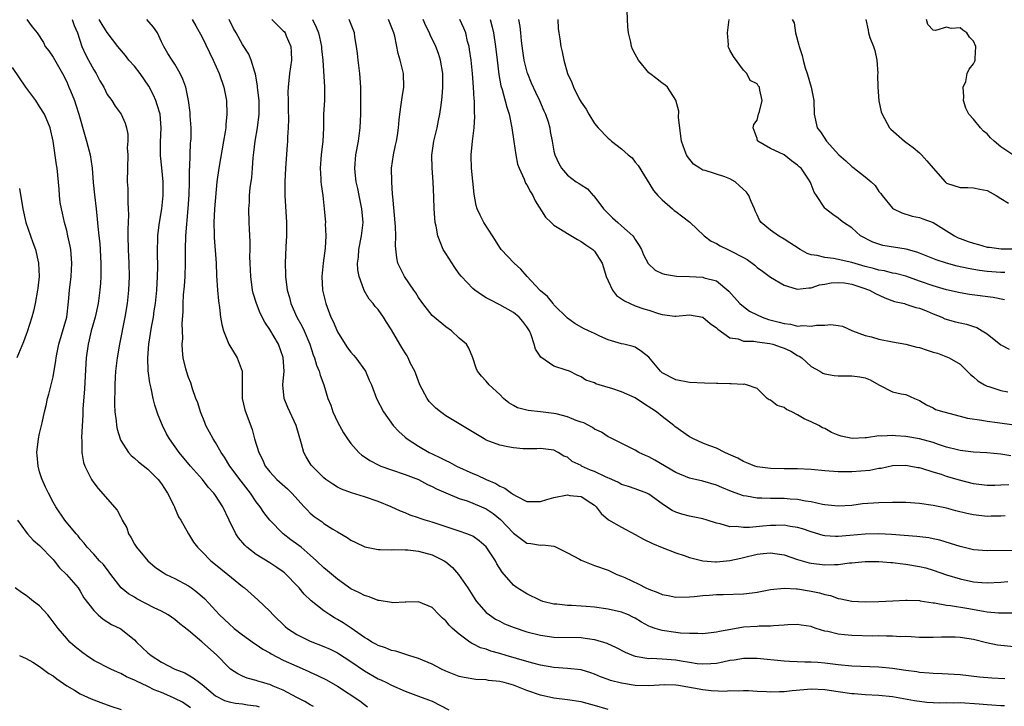
# Model space of a CAD drawing. Units: inches. Extents: x 2580000 to 2583000, y 1524000 to 1527000.
# Drawn here: x 2580514 to 2580660, y 1526243 to 1526345 of the extents above; entities that cross this region are included whole.
import ezdxf

# ---------------------------------------------------------------- set-up
doc = ezdxf.new("R2010")
doc.units = ezdxf.units.IN
doc.header["$MEASUREMENT"] = 0
doc.layers.add('LD25801524_2ft', color=31, linetype='Continuous')

msp = doc.modelspace()

# ---------------------------------------------------------------- linework, layer by layer
at = {"layer": 'LD25801524_2ft'}
for points, elevation in [([(2580659.57, 1526303.57), (2580657.91, 1526303.91), (2580654.37, 1526304.37), (2580653, 1526304.6), (2580651, 1526305.02), (2580649, 1526305.61), (2580647, 1526306.34), (2580645, 1526307.04), (2580643.45, 1526307.45), (2580643, 1526307.53), (2580641.83, 1526307.83), (2580641, 1526307.94), (2580640.2, 1526308.2), (2580639, 1526308.49), (2580637, 1526309.08), (2580635, 1526309.55), (2580634.32, 1526309.68), (2580633, 1526309.8), (2580631.89, 1526310.11), (2580631, 1526310.22), (2580630.41, 1526310.41), (2580629.38, 1526311), (2580627, 1526312.54), (2580626.17, 1526313), (2580625, 1526313.85), (2580623.61, 1526315), (2580623.35, 1526315.35), (2580623, 1526316.15), (2580622.71, 1526316.71), (2580622.65, 1526317), (2580622.12, 1526318.12), (2580621.79, 1526319), (2580621.46, 1526319.46), (2580620.42, 1526320.42), (2580619.77, 1526321), (2580619, 1526321.47), (2580618.26, 1526321.74), (2580615.34, 1526322.66), (2580615, 1526322.71), (2580614.53, 1526323), (2580613.63, 1526323.63), (2580612.74, 1526324.74), (2580612.58, 1526325), (2580612.35, 1526325.65), (2580611.82, 1526327), (2580611.75, 1526327.75), (2580611.42, 1526330.58), (2580611.43, 1526331.43), (2580611, 1526333.06), (2580609.76, 1526335), (2580609.36, 1526335.36), (2580609, 1526335.58), (2580608.22, 1526336.22), (2580607.15, 1526337), (2580607, 1526337.12), (2580605.49, 1526339), (2580605, 1526339.86), (2580604.62, 1526340.62), (2580604.46, 1526341), (2580604.35, 1526341.65), (2580604.02, 1526343), (2580603.9, 1526343.9), (2580603.8, 1526346.2)], 8204), ([(2580515.12, 1526345), (2580515.92, 1526343.92), (2580516.63, 1526343), (2580517.57, 1526341.57), (2580517.82, 1526341), (2580518.35, 1526340.35), (2580519, 1526339.42), (2580520.37, 1526337), (2580521, 1526335.77), (2580521.34, 1526335), (2580521.55, 1526334.45), (2580522.14, 1526333), (2580522.37, 1526332.37), (2580522.78, 1526331), (2580523.71, 1526327.71), (2580523.94, 1526327), (2580524.46, 1526325), (2580524.76, 1526323), (2580524.92, 1526320.92), (2580525.09, 1526319.09), (2580525.34, 1526317), (2580525.5, 1526315.5), (2580525.58, 1526314.42), (2580525.73, 1526313), (2580525.88, 1526311.88), (2580526.07, 1526309), (2580526.05, 1526308.04), (2580526.04, 1526307), (2580525.98, 1526306.02), (2580525.9, 1526305), (2580525.63, 1526303), (2580525.19, 1526301), (2580524.64, 1526299), (2580524.34, 1526297.66), (2580524.16, 1526297), (2580523.9, 1526295), (2580523.83, 1526294.17), (2580523.61, 1526290.39), (2580523.41, 1526287.41), (2580523.41, 1526286.59), (2580523.2, 1526283.2), (2580523.26, 1526282.74), (2580523.26, 1526281), (2580523.51, 1526279.51), (2580523.7, 1526279), (2580524.39, 1526277.61), (2580524.67, 1526277), (2580525, 1526276.51), (2580525.67, 1526275.67), (2580528.48, 1526272.48), (2580529, 1526271.43), (2580529.17, 1526271.17), (2580529.22, 1526271), (2580529.87, 1526269.87), (2580530.14, 1526269), (2580530.48, 1526268.48), (2580531, 1526267.48), (2580531.3, 1526267), (2580532.99, 1526264.99), (2580534.07, 1526264.07), (2580535, 1526263.44), (2580535.25, 1526263.25), (2580535.69, 1526263), (2580537, 1526262.38), (2580539, 1526261.31), (2580539.45, 1526261), (2580540.34, 1526260.34), (2580541.39, 1526259.39), (2580543.6, 1526257), (2580545, 1526255.67), (2580545.77, 1526255), (2580547, 1526254.05), (2580548.76, 1526252.76), (2580549, 1526252.62), (2580549.96, 1526251.96), (2580551, 1526251.38), (2580551.23, 1526251.23), (2580553, 1526250.33), (2580555, 1526249.41), (2580556.69, 1526248.69), (2580557, 1526248.54), (2580558.07, 1526248.07), (2580559.4, 1526247.4), (2580561, 1526246.48), (2580564.29, 1526244.29), (2580565, 1526243.74), (2580565.44, 1526243.44)], 8234), ([(2580521.81, 1526345), (2580522.12, 1526344.12), (2580522.62, 1526343), (2580523.26, 1526341), (2580523.8, 1526339.8), (2580524.24, 1526339), (2580525, 1526337.53), (2580525.34, 1526337), (2580525.92, 1526335.92), (2580526.47, 1526335), (2580527, 1526333.89), (2580527.66, 1526333), (2580528.18, 1526332.18), (2580529.07, 1526331), (2580529.66, 1526329.66), (2580529.84, 1526329), (2580530.05, 1526328.05), (2580530.02, 1526327), (2580529.95, 1526326.05), (2580530.02, 1526325), (2580529.97, 1526323), (2580529.96, 1526321), (2580530.03, 1526320.03), (2580530.04, 1526319), (2580530.03, 1526317.97), (2580530.1, 1526317), (2580530.13, 1526316.13), (2580530.03, 1526313.97), (2580530.04, 1526313), (2580530.11, 1526311), (2580530.2, 1526309), (2580530.22, 1526307), (2580530.13, 1526305), (2580529.92, 1526303), (2580529.58, 1526301), (2580528.81, 1526297), (2580528.46, 1526295), (2580528.23, 1526293), (2580528.16, 1526292.16), (2580528.11, 1526291), (2580528.11, 1526289.89), (2580528.08, 1526289), (2580528.08, 1526288.08), (2580528.14, 1526287), (2580528.31, 1526285.69), (2580528.36, 1526285), (2580528.47, 1526284.47), (2580528.89, 1526283), (2580529, 1526282.77), (2580530.15, 1526281), (2580530.55, 1526280.55), (2580531, 1526280.19), (2580531.62, 1526279.62), (2580533, 1526278.52), (2580533.77, 1526277.77), (2580534.53, 1526277), (2580535, 1526276.39), (2580535.92, 1526275), (2580536.85, 1526273.15), (2580536.91, 1526273), (2580536.93, 1526272.93), (2580537.52, 1526271.52), (2580537.88, 1526271), (2580539, 1526269), (2580539.76, 1526267.76), (2580540.31, 1526267), (2580541, 1526266.34), (2580542.31, 1526265), (2580543, 1526264.47), (2580543.8, 1526263.8), (2580544.81, 1526263), (2580547, 1526261.21), (2580547.28, 1526261), (2580549.25, 1526259.25), (2580551, 1526257.56), (2580551.51, 1526257), (2580553.29, 1526255.29), (2580553.63, 1526255), (2580555, 1526254.1), (2580557, 1526253.11), (2580559, 1526252.34), (2580559.93, 1526251.93), (2580561, 1526251.42), (2580563, 1526250.13), (2580565, 1526248.74), (2580567, 1526247.58), (2580567.41, 1526247.41), (2580568.24, 1526247), (2580569, 1526246.6), (2580571, 1526245.72), (2580573, 1526245.02), (2580574.44, 1526244.44), (2580575, 1526244.24), (2580577.46, 1526243)], 8232), ([(2580601, 1526243.05), (2580599, 1526243.62), (2580597.9, 1526243.9), (2580597, 1526244.15), (2580595, 1526244.46), (2580593, 1526244.69), (2580591, 1526245.13), (2580589, 1526245.84), (2580587, 1526246.6), (2580585.62, 1526247), (2580585, 1526247.16), (2580583.32, 1526247.32), (2580583, 1526247.4), (2580581.45, 1526247.45), (2580579.75, 1526247.75), (2580579, 1526247.92), (2580577, 1526248.71), (2580576.36, 1526249), (2580575, 1526249.71), (2580573, 1526250.56), (2580571.57, 1526251), (2580569.63, 1526251.63), (2580569, 1526251.74), (2580568.12, 1526252.12), (2580567, 1526252.48), (2580566.68, 1526252.68), (2580566.1, 1526253), (2580565.44, 1526253.44), (2580565, 1526253.67), (2580563.04, 1526255.04), (2580561.83, 1526255.83), (2580561, 1526256.34), (2580560.56, 1526256.56), (2580559.86, 1526257), (2580559, 1526257.6), (2580557.1, 1526259.1), (2580556.08, 1526260.08), (2580555.33, 1526261), (2580555, 1526261.36), (2580553.42, 1526263), (2580553.2, 1526263.2), (2580553, 1526263.36), (2580552.03, 1526264.03), (2580551, 1526264.69), (2580549, 1526265.91), (2580547.62, 1526267), (2580547.3, 1526267.3), (2580546.41, 1526268.41), (2580546, 1526269), (2580545.01, 1526271.01), (2580544.06, 1526273), (2580543, 1526274.67), (2580542.76, 1526275), (2580541.9, 1526275.9), (2580541.05, 1526277), (2580539.29, 1526279), (2580537.6, 1526281), (2580536.21, 1526283), (2580535.77, 1526283.77), (2580535.16, 1526285), (2580534.51, 1526286.51), (2580534.02, 1526288.02), (2580533.77, 1526289), (2580533.47, 1526290.53), (2580533.28, 1526291.28), (2580533.05, 1526293.05), (2580532.99, 1526295), (2580533.15, 1526297), (2580533.54, 1526299.54), (2580533.81, 1526301), (2580533.93, 1526301.93), (2580534.1, 1526303), (2580534.32, 1526305), (2580534.43, 1526307), (2580534.45, 1526308.45), (2580534.44, 1526310.44), (2580534.42, 1526311), (2580534.48, 1526312.48), (2580534.49, 1526313), (2580534.53, 1526313.47), (2580534.73, 1526315), (2580535.05, 1526317), (2580535.24, 1526319), (2580535.26, 1526321), (2580535.08, 1526323.08), (2580534.88, 1526324.88), (2580534.88, 1526326.88), (2580534.98, 1526329), (2580534.8, 1526331), (2580534.39, 1526332.39), (2580534.17, 1526333), (2580533.82, 1526333.82), (2580533.13, 1526335.13), (2580531.84, 1526337), (2580531, 1526338.1), (2580530.18, 1526339), (2580529.69, 1526339.69), (2580528.58, 1526341), (2580527, 1526343.05), (2580526.24, 1526344.24), (2580525.78, 1526345)], 8230), ([(2580659.56, 1526243.56), (2580659, 1526243.57), (2580657.67, 1526243.67), (2580657, 1526243.71), (2580655.81, 1526243.82), (2580653, 1526243.99), (2580651.98, 1526243.98), (2580651, 1526244.01), (2580649.98, 1526243.98), (2580648.08, 1526244.08), (2580646.29, 1526244.3), (2580643, 1526244.88), (2580641, 1526245.1), (2580639, 1526245.2), (2580637.33, 1526245.33), (2580637, 1526245.34), (2580635, 1526245.62), (2580633, 1526245.93), (2580631, 1526246.01), (2580629.91, 1526245.91), (2580628.2, 1526245.8), (2580627, 1526245.64), (2580626.34, 1526245.66), (2580625, 1526245.57), (2580624.38, 1526245.62), (2580623, 1526245.68), (2580621.76, 1526245.76), (2580621, 1526245.79), (2580620.27, 1526245.73), (2580619, 1526245.78), (2580618.29, 1526245.71), (2580616.21, 1526245.79), (2580615, 1526245.95), (2580611.42, 1526246.58), (2580611, 1526246.62), (2580609.33, 1526246.67), (2580607, 1526246.51), (2580605, 1526246.57), (2580603, 1526246.9), (2580601.33, 1526247.33), (2580601, 1526247.46), (2580599.87, 1526247.87), (2580599, 1526248.24), (2580598.43, 1526248.43), (2580597, 1526248.87), (2580595, 1526249.09), (2580593, 1526249.22), (2580591, 1526249.56), (2580589.89, 1526249.89), (2580589, 1526250.11), (2580585.94, 1526251), (2580585, 1526251.29), (2580583.67, 1526251.67), (2580583, 1526251.92), (2580582.16, 1526252.16), (2580581, 1526252.75), (2580580.82, 1526252.82), (2580580.56, 1526253), (2580579, 1526254.14), (2580578.02, 1526255), (2580577.49, 1526255.49), (2580577, 1526256.15), (2580576.53, 1526256.53), (2580576.03, 1526257), (2580575, 1526258.1), (2580573, 1526258.94), (2580571.13, 1526258.87), (2580571, 1526258.88), (2580569.2, 1526258.8), (2580569, 1526258.82), (2580567.15, 1526259.15), (2580567, 1526259.15), (2580565.69, 1526259.69), (2580565, 1526259.85), (2580564.28, 1526260.28), (2580563, 1526260.87), (2580561, 1526262.27), (2580559.53, 1526263.53), (2580559, 1526263.95), (2580557.93, 1526265), (2580557, 1526265.83), (2580555.63, 1526267), (2580555.28, 1526267.28), (2580554.12, 1526268.12), (2580552.97, 1526269), (2580551.02, 1526271), (2580550.15, 1526272.15), (2580549.58, 1526273), (2580549, 1526273.71), (2580548.15, 1526275), (2580546.77, 1526276.77), (2580545.13, 1526279), (2580544.31, 1526280.31), (2580543.84, 1526281), (2580543, 1526282.47), (2580542.66, 1526283), (2580541.58, 1526285), (2580541.43, 1526285.43), (2580540.77, 1526287), (2580540.36, 1526288.36), (2580540.1, 1526289), (2580539.58, 1526290.42), (2580539.32, 1526291.32), (2580539, 1526292.09), (2580538.7, 1526293), (2580538.63, 1526293.37), (2580538.22, 1526295), (2580538.09, 1526296.09), (2580538.08, 1526297), (2580538.15, 1526297.85), (2580538.07, 1526300.07), (2580538.19, 1526301.81), (2580538.2, 1526303), (2580538.28, 1526304.28), (2580538.4, 1526305.6), (2580538.5, 1526307), (2580538.55, 1526309), (2580538.54, 1526311), (2580538.6, 1526313), (2580538.96, 1526317.04), (2580539.08, 1526319.08), (2580539.14, 1526321), (2580539.16, 1526322.84), (2580539.19, 1526323.19), (2580539.23, 1526325), (2580539.3, 1526326.7), (2580539.34, 1526327), (2580539.37, 1526327.37), (2580539.37, 1526329), (2580539.25, 1526330.75), (2580539.23, 1526331.23), (2580539, 1526333), (2580538.59, 1526335), (2580538.18, 1526336.18), (2580537.78, 1526337), (2580537, 1526338.37), (2580536.61, 1526339), (2580535.97, 1526339.97), (2580535.35, 1526341), (2580535, 1526341.71), (2580534.41, 1526343), (2580533.84, 1526343.84), (2580532.85, 1526345)], 8228), ([(2580539.56, 1526345), (2580540.08, 1526344.08), (2580541, 1526342.38), (2580542.12, 1526340.12), (2580542.66, 1526339), (2580543.54, 1526337), (2580544.21, 1526335), (2580544.6, 1526333), (2580544.68, 1526331), (2580544.52, 1526329.48), (2580544.5, 1526329), (2580544.41, 1526328.41), (2580544.19, 1526327), (2580543.46, 1526323), (2580543.2, 1526321), (2580542.86, 1526317), (2580542.75, 1526315), (2580542.79, 1526313.21), (2580542.78, 1526312.78), (2580543.07, 1526309), (2580543.16, 1526307.16), (2580543.28, 1526305), (2580543.41, 1526303.41), (2580543.58, 1526302.42), (2580543.75, 1526301), (2580543.93, 1526299.93), (2580544.18, 1526299), (2580544.95, 1526297), (2580546.17, 1526295), (2580546.91, 1526293), (2580546.95, 1526289), (2580547.33, 1526287.33), (2580548.39, 1526284.39), (2580548.75, 1526283), (2580549.37, 1526281), (2580549.95, 1526279.95), (2580550.33, 1526279), (2580550.63, 1526278.63), (2580551, 1526278.14), (2580552.03, 1526277), (2580553.63, 1526275.63), (2580554.29, 1526275), (2580556.09, 1526273), (2580556.51, 1526272.51), (2580557, 1526272.04), (2580557.57, 1526271.57), (2580558.74, 1526270.74), (2580559, 1526270.53), (2580560.33, 1526269.67), (2580561, 1526269.26), (2580562.44, 1526268.44), (2580563, 1526268.07), (2580563.7, 1526267.7), (2580565.07, 1526267.07), (2580567, 1526266.65), (2580567.33, 1526266.67), (2580569, 1526266.62), (2580569.35, 1526266.65), (2580571, 1526266.63), (2580571.39, 1526266.61), (2580573, 1526266.41), (2580575, 1526265.88), (2580576.79, 1526265), (2580577, 1526264.87), (2580578.03, 1526264.03), (2580578.9, 1526263), (2580580.27, 1526261), (2580581, 1526259.82), (2580581.56, 1526259), (2580583, 1526257.37), (2580583.45, 1526257), (2580584.38, 1526256.38), (2580585, 1526256.06), (2580585.7, 1526255.7), (2580587.12, 1526255.12), (2580589, 1526254.5), (2580591, 1526253.99), (2580593, 1526253.72), (2580597, 1526253.65), (2580597.59, 1526253.59), (2580599, 1526253.37), (2580600.81, 1526252.81), (2580602.2, 1526252.2), (2580603.51, 1526251.51), (2580604.72, 1526251), (2580605, 1526250.9), (2580607, 1526250.57), (2580607.41, 1526250.59), (2580609, 1526250.53), (2580611, 1526250.37), (2580611.79, 1526250.21), (2580613, 1526250.01), (2580614.16, 1526249.84), (2580615, 1526249.75), (2580616.18, 1526249.82), (2580617, 1526249.89), (2580617.94, 1526250.06), (2580619, 1526250.3), (2580619.62, 1526250.38), (2580621, 1526250.62), (2580623, 1526250.61), (2580627, 1526250.2), (2580627.81, 1526250.19), (2580630.06, 1526250.06), (2580631, 1526250.07), (2580631.99, 1526250.01), (2580633, 1526249.92), (2580635, 1526249.67), (2580637, 1526249.48), (2580641, 1526249.34), (2580643, 1526249.14), (2580645, 1526248.83), (2580646.62, 1526248.62), (2580647, 1526248.54), (2580648.45, 1526248.45), (2580649, 1526248.38), (2580650.36, 1526248.36), (2580653, 1526248.2), (2580655.85, 1526247.85), (2580657.69, 1526247.69), (2580659.59, 1526247.59)], 8226), ([(2580661, 1526252.31), (2580659, 1526252.48), (2580658.55, 1526252.55), (2580656.9, 1526252.9), (2580655, 1526253.37), (2580653, 1526253.69), (2580652.28, 1526253.72), (2580651, 1526253.72), (2580650.28, 1526253.72), (2580649, 1526253.65), (2580648.33, 1526253.67), (2580647, 1526253.67), (2580645.77, 1526253.77), (2580645, 1526253.79), (2580644.22, 1526253.78), (2580643, 1526253.87), (2580642.15, 1526253.85), (2580641, 1526253.89), (2580640.12, 1526253.88), (2580637, 1526253.94), (2580635.94, 1526254.06), (2580635, 1526254.14), (2580633.47, 1526254.53), (2580633, 1526254.61), (2580631.72, 1526255), (2580631.18, 1526255.18), (2580631, 1526255.27), (2580629.51, 1526255.51), (2580629, 1526255.61), (2580627.55, 1526255.55), (2580627, 1526255.48), (2580625.41, 1526255.41), (2580625, 1526255.33), (2580623.34, 1526255.34), (2580623, 1526255.31), (2580621, 1526255.19), (2580619.13, 1526254.87), (2580617.45, 1526254.55), (2580617, 1526254.44), (2580615, 1526254.22), (2580614.27, 1526254.27), (2580613, 1526254.26), (2580611.67, 1526254.33), (2580611, 1526254.4), (2580609, 1526254.68), (2580607.95, 1526255), (2580607.25, 1526255.25), (2580607, 1526255.36), (2580605.94, 1526255.94), (2580605, 1526256.5), (2580604.67, 1526256.67), (2580603.99, 1526257), (2580603, 1526257.41), (2580601, 1526257.87), (2580599, 1526258.14), (2580597.74, 1526258.26), (2580597, 1526258.31), (2580595.6, 1526258.4), (2580595, 1526258.41), (2580593.42, 1526258.58), (2580593, 1526258.6), (2580591.36, 1526259), (2580591, 1526259.12), (2580589, 1526260.1), (2580587.55, 1526261), (2580587, 1526261.4), (2580585.34, 1526263.34), (2580584.57, 1526264.57), (2580584.34, 1526265), (2580583, 1526267.05), (2580581.95, 1526267.95), (2580581, 1526268.62), (2580580.76, 1526268.76), (2580580.13, 1526269), (2580579, 1526269.39), (2580575, 1526270.69), (2580573.99, 1526271), (2580573.25, 1526271.25), (2580573, 1526271.35), (2580571.76, 1526271.76), (2580571, 1526272.11), (2580570.32, 1526272.32), (2580568.92, 1526273), (2580567, 1526273.74), (2580565, 1526274.45), (2580563.06, 1526275.06), (2580561.6, 1526275.6), (2580561, 1526275.9), (2580560.31, 1526276.31), (2580559.3, 1526277), (2580559, 1526277.24), (2580558.13, 1526278.13), (2580557.25, 1526279), (2580557.14, 1526279.14), (2580556.38, 1526280.38), (2580556.05, 1526281), (2580555.72, 1526282.28), (2580554.92, 1526285), (2580553.67, 1526287.67), (2580553.15, 1526289), (2580552.96, 1526291), (2580553.12, 1526293), (2580553, 1526295.02), (2580552.28, 1526297), (2580551, 1526299.2), (2580550.26, 1526300.26), (2580549.59, 1526301.59), (2580549.03, 1526303), (2580548.57, 1526304.57), (2580548.48, 1526305), (2580548.21, 1526307), (2580548.11, 1526309), (2580548.08, 1526309.92), (2580548.09, 1526311), (2580548.12, 1526312.12), (2580547.99, 1526314.01), (2580547.98, 1526315), (2580547.91, 1526317), (2580547.99, 1526318.01), (2580548.01, 1526319), (2580548.13, 1526320.12), (2580548.34, 1526321.66), (2580548.46, 1526323), (2580548.57, 1526324.57), (2580548.67, 1526325.33), (2580548.85, 1526327), (2580549.18, 1526329), (2580549.42, 1526331), (2580549.42, 1526333), (2580549.39, 1526333.39), (2580549.21, 1526335), (2580549.21, 1526335.21), (2580548.9, 1526336.9), (2580548.78, 1526337.22), (2580548.28, 1526339), (2580547.89, 1526339.89), (2580547, 1526341.28), (2580546.06, 1526343), (2580545.66, 1526343.66), (2580545, 1526344.98)], 8224), ([(2580551.31, 1526345), (2580553, 1526343.34), (2580553.16, 1526343.16), (2580553.27, 1526343), (2580553.44, 1526342.56), (2580554.13, 1526341), (2580554.19, 1526340.19), (2580554.2, 1526339), (2580553.93, 1526337), (2580553.72, 1526335), (2580553.7, 1526334.3), (2580553.71, 1526333), (2580553.75, 1526331.75), (2580553.76, 1526330.24), (2580553.72, 1526329), (2580553.62, 1526327.62), (2580553.62, 1526327), (2580553.59, 1526326.41), (2580553.35, 1526323), (2580553.24, 1526321), (2580553.25, 1526319), (2580553.47, 1526315), (2580553.49, 1526314.51), (2580553.47, 1526313), (2580553.38, 1526311.38), (2580553.27, 1526309), (2580553.33, 1526307.33), (2580553.33, 1526307), (2580553.59, 1526305), (2580553.9, 1526303.9), (2580554.13, 1526303), (2580555.03, 1526301), (2580555.74, 1526299.74), (2580556.08, 1526299), (2580556.94, 1526297), (2580557.44, 1526295.44), (2580557.63, 1526295), (2580557.9, 1526293.9), (2580558.33, 1526293), (2580558.44, 1526292.44), (2580559, 1526291), (2580559.6, 1526289), (2580560.01, 1526288.01), (2580560.34, 1526287), (2580561, 1526285.56), (2580561.89, 1526283.89), (2580562.51, 1526283), (2580563, 1526282.34), (2580564.16, 1526281), (2580564.61, 1526280.61), (2580565, 1526280.37), (2580565.81, 1526279.81), (2580567.12, 1526279.12), (2580567.41, 1526279), (2580569, 1526278.43), (2580571, 1526277.76), (2580572.98, 1526277), (2580574.3, 1526276.3), (2580575, 1526275.99), (2580575.64, 1526275.64), (2580577.03, 1526275.03), (2580579, 1526274.2), (2580580.16, 1526273.84), (2580581, 1526273.53), (2580582.3, 1526273), (2580583, 1526272.68), (2580584.01, 1526272.01), (2580585.11, 1526271.11), (2580587, 1526269.06), (2580588.19, 1526268.19), (2580589, 1526267.63), (2580589.58, 1526267.58), (2580591, 1526267.32), (2580591.35, 1526267.35), (2580593, 1526267.15), (2580593.12, 1526267.12), (2580595, 1526266.2), (2580596.75, 1526265.25), (2580597, 1526265.1), (2580598.49, 1526264.49), (2580599, 1526264.32), (2580601, 1526263.6), (2580602.31, 1526263), (2580603, 1526262.74), (2580603.48, 1526262.52), (2580605.54, 1526261.54), (2580606.56, 1526261), (2580607, 1526260.81), (2580608.34, 1526260.34), (2580609, 1526260.03), (2580609.87, 1526259.87), (2580611, 1526259.64), (2580613, 1526259.66), (2580613.73, 1526259.73), (2580615, 1526259.88), (2580615.93, 1526259.93), (2580617, 1526260.03), (2580618.02, 1526260.02), (2580621, 1526260.11), (2580622.28, 1526260.28), (2580623, 1526260.36), (2580625, 1526260.75), (2580627, 1526260.98), (2580628.84, 1526260.84), (2580629, 1526260.85), (2580631, 1526260.51), (2580632.25, 1526260.25), (2580633, 1526260), (2580633.85, 1526259.85), (2580635, 1526259.42), (2580635.39, 1526259.39), (2580637, 1526259.04), (2580639, 1526258.96), (2580641, 1526258.98), (2580643.06, 1526259.06), (2580645, 1526259.2), (2580645.17, 1526259.17), (2580647, 1526259.13), (2580647.1, 1526259.1), (2580647.76, 1526259), (2580649, 1526258.81), (2580649.21, 1526258.79), (2580651, 1526258.46), (2580651.61, 1526258.39), (2580654.01, 1526257.99), (2580656.45, 1526257.55), (2580657, 1526257.47), (2580658.69, 1526257.31), (2580660.67, 1526257.33)], 8222), ([(2580557.32, 1526345), (2580557.88, 1526343.88), (2580558.22, 1526343), (2580558.37, 1526342.37), (2580558.67, 1526341), (2580558.67, 1526340.67), (2580558.84, 1526339), (2580559.11, 1526335), (2580559.08, 1526333), (2580558.96, 1526331), (2580558.93, 1526328.93), (2580558.85, 1526327), (2580558.61, 1526325), (2580558.44, 1526323), (2580558.55, 1526321.45), (2580558.56, 1526321), (2580558.59, 1526320.59), (2580558.84, 1526319), (2580559.06, 1526317), (2580559.22, 1526315), (2580559.21, 1526314.79), (2580559.28, 1526313), (2580559.18, 1526311.18), (2580558.88, 1526309), (2580558.69, 1526307), (2580558.81, 1526305), (2580559.28, 1526303), (2580560.04, 1526301), (2580560.35, 1526300.35), (2580561, 1526298.85), (2580562.13, 1526297), (2580562.49, 1526296.49), (2580563, 1526295.83), (2580563.39, 1526295.39), (2580563.71, 1526295), (2580565.13, 1526293), (2580565.69, 1526291.69), (2580566.03, 1526291), (2580566.79, 1526289), (2580567.83, 1526287), (2580569.26, 1526285), (2580570.1, 1526284.1), (2580571, 1526283.25), (2580571.3, 1526283), (2580573, 1526281.94), (2580574.57, 1526281), (2580575, 1526280.79), (2580576.24, 1526280.24), (2580577, 1526279.81), (2580577.57, 1526279.57), (2580578.59, 1526279), (2580581, 1526277.91), (2580581.65, 1526277.65), (2580583, 1526277), (2580584.41, 1526276.41), (2580585, 1526276.05), (2580585.73, 1526275.73), (2580586.71, 1526275), (2580587, 1526274.81), (2580587.44, 1526274.56), (2580589, 1526273.78), (2580590.22, 1526273.78), (2580591, 1526273.75), (2580591.92, 1526274.08), (2580593, 1526274.34), (2580595, 1526274.73), (2580595.34, 1526274.66), (2580597, 1526274.48), (2580598.45, 1526273.55), (2580599, 1526273.22), (2580599.25, 1526273), (2580599.98, 1526271.98), (2580601.07, 1526271.07), (2580603, 1526269.96), (2580605, 1526268.9), (2580606.22, 1526268.22), (2580607.54, 1526267.54), (2580609, 1526266.96), (2580611, 1526266.19), (2580612.24, 1526265.76), (2580613, 1526265.47), (2580614.98, 1526264.98), (2580616.85, 1526264.85), (2580617, 1526264.85), (2580619, 1526265.02), (2580620.6, 1526265.4), (2580621, 1526265.48), (2580623, 1526265.99), (2580623.93, 1526266.07), (2580625, 1526266.19), (2580625.99, 1526266.01), (2580627, 1526265.87), (2580629, 1526265.18), (2580630.7, 1526264.7), (2580631, 1526264.64), (2580633, 1526264.41), (2580634.47, 1526264.47), (2580635, 1526264.45), (2580636.68, 1526264.68), (2580637, 1526264.7), (2580639, 1526264.92), (2580641, 1526264.92), (2580642.76, 1526264.76), (2580643, 1526264.75), (2580644.56, 1526264.56), (2580645, 1526264.52), (2580647, 1526264.17), (2580647.94, 1526263.94), (2580649, 1526263.61), (2580651, 1526262.92), (2580653, 1526262.33), (2580655, 1526261.9), (2580656.23, 1526261.77), (2580657, 1526261.72), (2580659, 1526261.82), (2580660.08, 1526261.92)], 8220), ([(2580661, 1526266.46), (2580657.5, 1526266.5), (2580657, 1526266.49), (2580655, 1526266.64), (2580653, 1526267.1), (2580651.58, 1526267.58), (2580650.03, 1526268.03), (2580649, 1526268.26), (2580648.37, 1526268.37), (2580646.6, 1526268.6), (2580642.87, 1526268.87), (2580640.99, 1526268.99), (2580639, 1526268.96), (2580636.73, 1526268.73), (2580635, 1526268.58), (2580634.58, 1526268.58), (2580633, 1526268.71), (2580632.76, 1526268.76), (2580631, 1526269.26), (2580629.7, 1526269.7), (2580629, 1526269.91), (2580627.92, 1526270.08), (2580627, 1526270.26), (2580625.78, 1526270.22), (2580625, 1526270.23), (2580623.87, 1526270.13), (2580621.91, 1526269.91), (2580621, 1526269.91), (2580619.94, 1526270.06), (2580619, 1526270.02), (2580617.55, 1526270.45), (2580617, 1526270.54), (2580615.62, 1526271), (2580615, 1526271.19), (2580613.51, 1526271.51), (2580613, 1526271.6), (2580611.9, 1526271.9), (2580611, 1526272.19), (2580610.45, 1526272.45), (2580609.64, 1526273), (2580609, 1526273.41), (2580607, 1526274.86), (2580606.7, 1526275), (2580605, 1526275.65), (2580603.99, 1526275.99), (2580603, 1526276.28), (2580602.55, 1526276.55), (2580601.56, 1526277), (2580600.59, 1526277.41), (2580599, 1526278.18), (2580598.4, 1526278.39), (2580597.09, 1526279), (2580597, 1526279.06), (2580595.69, 1526279.69), (2580595, 1526280.31), (2580594.46, 1526280.46), (2580593.64, 1526281), (2580593, 1526281.34), (2580591, 1526281.58), (2580590.47, 1526281.53), (2580588.46, 1526281.54), (2580587, 1526281.7), (2580586.18, 1526281.82), (2580585, 1526282.08), (2580583, 1526282.82), (2580582.67, 1526283), (2580577, 1526286.43), (2580576.22, 1526287), (2580575.55, 1526287.55), (2580574.56, 1526288.56), (2580574.24, 1526289), (2580573.2, 1526291), (2580572.61, 1526292.61), (2580572.43, 1526293), (2580571.82, 1526294.18), (2580571.46, 1526295), (2580571.3, 1526295.3), (2580571, 1526295.75), (2580570.54, 1526296.54), (2580570.24, 1526297), (2580569, 1526299.15), (2580568.27, 1526300.27), (2580567.81, 1526301), (2580567, 1526302.13), (2580566.59, 1526302.59), (2580566.3, 1526303), (2580565.67, 1526303.67), (2580564.94, 1526304.94), (2580564.89, 1526305.11), (2580564.2, 1526307), (2580564, 1526308), (2580563.99, 1526309), (2580564.11, 1526309.89), (2580564.18, 1526311), (2580564.56, 1526313), (2580564.79, 1526315), (2580564.62, 1526317), (2580564.2, 1526319), (2580564.01, 1526320.01), (2580563.78, 1526321), (2580563.61, 1526322.39), (2580563.57, 1526323), (2580563.73, 1526325), (2580564.1, 1526327), (2580564.37, 1526329), (2580564.45, 1526331), (2580564.48, 1526333), (2580564.47, 1526335), (2580564.32, 1526337), (2580564.07, 1526339), (2580563.98, 1526339.98), (2580563.84, 1526341), (2580563.59, 1526342.41), (2580563.51, 1526343), (2580562.73, 1526345)], 8218), ([(2580659.65, 1526271.65), (2580659, 1526271.58), (2580657.58, 1526271.58), (2580657, 1526271.55), (2580655, 1526271.79), (2580653.99, 1526271.99), (2580652.39, 1526272.39), (2580651, 1526272.76), (2580649, 1526273.19), (2580647, 1526273.47), (2580645, 1526273.61), (2580643, 1526273.64), (2580641, 1526273.59), (2580638.6, 1526273.4), (2580637, 1526273.19), (2580635, 1526273.06), (2580633, 1526273.29), (2580632.66, 1526273.34), (2580631, 1526273.72), (2580630.18, 1526273.82), (2580629, 1526274.06), (2580627.88, 1526274.12), (2580627, 1526274.21), (2580625, 1526274.22), (2580623.72, 1526274.28), (2580623, 1526274.26), (2580621.46, 1526274.54), (2580621, 1526274.59), (2580619.23, 1526275.23), (2580617.81, 1526275.81), (2580617, 1526276.18), (2580615, 1526276.76), (2580613, 1526277.22), (2580611, 1526278.06), (2580607.89, 1526279.89), (2580607, 1526280.35), (2580606.54, 1526280.54), (2580605.53, 1526281), (2580605, 1526281.33), (2580604.3, 1526281.7), (2580601.64, 1526283), (2580601.23, 1526283.23), (2580601, 1526283.33), (2580600.03, 1526284.03), (2580599, 1526284.45), (2580598.7, 1526284.7), (2580597.39, 1526285.39), (2580597, 1526285.48), (2580596.27, 1526285.73), (2580595, 1526286.28), (2580593.3, 1526286.7), (2580593, 1526286.78), (2580591, 1526287.02), (2580589.2, 1526287.2), (2580587.61, 1526287.61), (2580587, 1526287.97), (2580586.33, 1526288.33), (2580585.55, 1526289), (2580585, 1526289.58), (2580583.42, 1526291), (2580583, 1526291.57), (2580582.28, 1526292.28), (2580581.69, 1526293), (2580581.49, 1526293.49), (2580581.01, 1526295), (2580580.4, 1526296.4), (2580580.08, 1526297), (2580579, 1526297.91), (2580577.86, 1526299), (2580577, 1526299.58), (2580575.28, 1526301), (2580575, 1526301.27), (2580573.6, 1526303), (2580573.39, 1526303.39), (2580573, 1526303.91), (2580572.6, 1526304.6), (2580572.29, 1526305), (2580570.9, 1526307), (2580570.29, 1526308.29), (2580569.94, 1526309), (2580569.76, 1526309.76), (2580569.57, 1526311.57), (2580569.63, 1526313), (2580569.59, 1526314.41), (2580569.17, 1526318.83), (2580569.16, 1526319.16), (2580569.02, 1526321), (2580569, 1526323), (2580569.28, 1526325), (2580569.6, 1526326.4), (2580569.72, 1526327), (2580569.86, 1526327.86), (2580570.03, 1526329), (2580570.15, 1526330.15), (2580570.22, 1526331), (2580570.43, 1526332.43), (2580570.55, 1526333.45), (2580570.8, 1526335), (2580570.75, 1526337), (2580570.29, 1526339), (2580569.99, 1526339.99), (2580569.47, 1526342.53), (2580569.34, 1526343), (2580568.56, 1526345)], 8216), ([(2580660.22, 1526276.22), (2580659, 1526276.18), (2580658.13, 1526276.13), (2580657, 1526276.12), (2580655, 1526276.39), (2580652.91, 1526276.91), (2580651, 1526277.46), (2580650.27, 1526277.73), (2580649, 1526278.1), (2580647.36, 1526278.64), (2580647, 1526278.72), (2580646.75, 1526278.75), (2580645.49, 1526279), (2580645, 1526279.08), (2580643, 1526279.02), (2580641.34, 1526278.66), (2580641, 1526278.63), (2580639.65, 1526278.35), (2580637, 1526278.13), (2580635, 1526278.14), (2580633, 1526278.29), (2580631, 1526278.47), (2580629, 1526278.57), (2580627, 1526278.58), (2580625, 1526278.63), (2580623, 1526278.91), (2580622.7, 1526279), (2580621.5, 1526279.5), (2580621, 1526279.68), (2580620.16, 1526280.16), (2580618.78, 1526280.78), (2580618.25, 1526281), (2580617, 1526281.66), (2580616.01, 1526281.99), (2580615, 1526282.39), (2580613.62, 1526283), (2580613.23, 1526283.23), (2580613, 1526283.33), (2580610.86, 1526284.86), (2580610.69, 1526285), (2580609, 1526286.31), (2580608.16, 1526287), (2580607.48, 1526287.48), (2580606.25, 1526288.25), (2580605, 1526289.08), (2580603, 1526289.96), (2580601.55, 1526290.45), (2580601, 1526290.59), (2580599.17, 1526291.17), (2580599, 1526291.28), (2580597.69, 1526291.69), (2580597, 1526292.21), (2580596.41, 1526292.41), (2580595.27, 1526293), (2580594.82, 1526293.18), (2580593, 1526293.77), (2580591.08, 1526295.08), (2580590.27, 1526296.27), (2580590.06, 1526297), (2580589.62, 1526298.38), (2580589.36, 1526299), (2580589, 1526299.57), (2580588.38, 1526300.38), (2580587.86, 1526301), (2580587, 1526301.69), (2580585, 1526302.84), (2580583.55, 1526303.55), (2580583, 1526303.88), (2580582.28, 1526304.28), (2580581.29, 1526305), (2580581, 1526305.23), (2580579.33, 1526307), (2580579, 1526307.41), (2580578.34, 1526308.34), (2580577, 1526310.42), (2580576.65, 1526311), (2580576.16, 1526312.16), (2580575.84, 1526313), (2580575.57, 1526314.43), (2580575.45, 1526315), (2580575.29, 1526317), (2580575.25, 1526318.75), (2580575.15, 1526321), (2580574.98, 1526323), (2580574.96, 1526324.96), (2580575.26, 1526327), (2580575.73, 1526329), (2580575.93, 1526330.07), (2580576.14, 1526331), (2580576.32, 1526332.32), (2580576.46, 1526333.54), (2580576.57, 1526335), (2580576.56, 1526337), (2580576.25, 1526339), (2580575.96, 1526339.96), (2580575.56, 1526341), (2580574.72, 1526342.72), (2580574.61, 1526343), (2580574.07, 1526344.07), (2580573.69, 1526345)], 8214), ([(2580660.52, 1526280.52), (2580659, 1526280.74), (2580656.94, 1526280.94), (2580655, 1526281.06), (2580653, 1526281.3), (2580652.62, 1526281.38), (2580651, 1526281.81), (2580649.83, 1526282.17), (2580649, 1526282.47), (2580647.01, 1526283.01), (2580645, 1526283.37), (2580643.48, 1526283.48), (2580643, 1526283.54), (2580641.43, 1526283.43), (2580641, 1526283.47), (2580639.17, 1526283.17), (2580639, 1526283.17), (2580637.06, 1526283.06), (2580635.42, 1526283.42), (2580635, 1526283.57), (2580633.98, 1526283.98), (2580633, 1526284.53), (2580632.67, 1526284.67), (2580632.11, 1526285), (2580631, 1526285.54), (2580629.98, 1526285.98), (2580629, 1526286.56), (2580628.14, 1526287), (2580627.36, 1526287.36), (2580627, 1526287.67), (2580625.96, 1526287.96), (2580625, 1526288.73), (2580624.81, 1526288.81), (2580624.49, 1526289), (2580623, 1526290.45), (2580621.43, 1526291), (2580621.08, 1526291.08), (2580621, 1526291.06), (2580619.17, 1526291.17), (2580619, 1526291.14), (2580617.2, 1526291.2), (2580617, 1526291.19), (2580615.23, 1526291.23), (2580613, 1526291.35), (2580611, 1526291.76), (2580609, 1526292.79), (2580608.72, 1526293), (2580607, 1526295.07), (2580605.95, 1526295.95), (2580605, 1526296.56), (2580604.69, 1526296.69), (2580603.3, 1526297), (2580603, 1526297.05), (2580601, 1526297.65), (2580599.78, 1526298.22), (2580599, 1526298.6), (2580598.09, 1526299), (2580597.35, 1526299.35), (2580596.09, 1526300.09), (2580595, 1526300.86), (2580593, 1526302.84), (2580592.86, 1526303), (2580592.06, 1526304.06), (2580591, 1526304.89), (2580590.89, 1526305), (2580589.05, 1526307), (2580588.11, 1526308.11), (2580587.11, 1526309), (2580585.21, 1526311), (2580585, 1526311.3), (2580584.35, 1526312.35), (2580583.9, 1526313), (2580582.65, 1526315), (2580582.07, 1526316.07), (2580581.67, 1526317), (2580581.49, 1526317.49), (2580581.19, 1526319.19), (2580580.79, 1526323), (2580580.78, 1526324.78), (2580580.76, 1526325), (2580580.97, 1526327), (2580581.2, 1526329), (2580581.32, 1526330.68), (2580581.25, 1526331.25), (2580581.25, 1526333), (2580581.22, 1526333.22), (2580581.13, 1526335), (2580580.96, 1526337), (2580580.74, 1526339), (2580580.54, 1526340.54), (2580580.45, 1526341), (2580580.24, 1526341.76), (2580579.96, 1526343), (2580579.7, 1526343.7), (2580579.1, 1526345)], 8212), ([(2580583.55, 1526345), (2580583.87, 1526343.87), (2580584.08, 1526343), (2580584.37, 1526341), (2580584.6, 1526339), (2580584.87, 1526336.87), (2580585.17, 1526335.17), (2580585.33, 1526334.67), (2580586.02, 1526332.02), (2580586.37, 1526331), (2580586.79, 1526329), (2580587.06, 1526326.94), (2580587.36, 1526325), (2580587.63, 1526323.63), (2580587.84, 1526323), (2580588.58, 1526321.42), (2580588.81, 1526320.81), (2580589, 1526320.55), (2580589.52, 1526319.52), (2580589.87, 1526319), (2580590.21, 1526318.21), (2580591.77, 1526315.77), (2580592.57, 1526315), (2580593, 1526314.61), (2580593.97, 1526314.02), (2580595, 1526313.36), (2580596.46, 1526312.46), (2580597, 1526312.21), (2580597.7, 1526311.7), (2580598.76, 1526311), (2580599, 1526310.76), (2580600.14, 1526309), (2580600.32, 1526308.32), (2580600.72, 1526307), (2580601, 1526306.35), (2580601.63, 1526305), (2580602.23, 1526304.23), (2580603, 1526303.72), (2580603.4, 1526303.4), (2580604.27, 1526303), (2580605, 1526302.7), (2580606.26, 1526302.26), (2580607, 1526302.05), (2580608.43, 1526301.57), (2580609, 1526301.41), (2580610.84, 1526301.16), (2580611, 1526301.16), (2580613, 1526301.33), (2580615, 1526300.99), (2580616.08, 1526300.08), (2580617, 1526299.45), (2580617.22, 1526299.22), (2580619, 1526297.96), (2580620.22, 1526297.78), (2580621, 1526297.48), (2580622.55, 1526297.45), (2580623, 1526297.35), (2580624.88, 1526297.12), (2580625.35, 1526297), (2580626.58, 1526296.58), (2580627, 1526296.41), (2580627.98, 1526295.98), (2580629, 1526295.34), (2580629.25, 1526295.25), (2580629.6, 1526295), (2580631, 1526293.69), (2580632.3, 1526293), (2580632.74, 1526292.74), (2580633, 1526292.64), (2580634.4, 1526292.4), (2580635, 1526292.33), (2580636.35, 1526292.35), (2580637, 1526292.32), (2580638.21, 1526292.21), (2580639, 1526292.03), (2580639.72, 1526291.72), (2580641, 1526291.02), (2580643, 1526289.98), (2580644.31, 1526289.69), (2580645, 1526289.58), (2580646.25, 1526289), (2580647, 1526288.7), (2580648.03, 1526288.03), (2580649, 1526287.63), (2580649.38, 1526287.38), (2580650.58, 1526287), (2580653, 1526286.39), (2580654.09, 1526286.09), (2580656.23, 1526285.77), (2580657, 1526285.62), (2580658.55, 1526285.45), (2580661, 1526285.11)], 8210), ([(2580587.75, 1526345), (2580587.96, 1526343.96), (2580588.03, 1526343), (2580588.14, 1526341.86), (2580588.35, 1526340.35), (2580588.55, 1526339), (2580589, 1526337.23), (2580589.07, 1526337), (2580589.63, 1526335.63), (2580590.25, 1526334.25), (2580590.86, 1526333), (2580591.51, 1526331.51), (2580591.75, 1526331), (2580592.13, 1526329.87), (2580592.38, 1526329), (2580592.44, 1526328.44), (2580592.73, 1526327), (2580593, 1526325.53), (2580593.13, 1526325), (2580593.7, 1526323.7), (2580594.12, 1526323), (2580595, 1526322), (2580596.3, 1526321), (2580596.74, 1526320.74), (2580597, 1526320.56), (2580597.95, 1526319.95), (2580598.8, 1526319), (2580598.91, 1526318.91), (2580600.34, 1526317), (2580600.66, 1526316.66), (2580601.67, 1526315.67), (2580602.41, 1526315), (2580603, 1526314.52), (2580604.65, 1526313), (2580604.81, 1526312.81), (2580605, 1526312.47), (2580605.59, 1526311.59), (2580605.94, 1526311), (2580606.23, 1526310.23), (2580606.92, 1526308.92), (2580607.97, 1526307.97), (2580609, 1526307.48), (2580609.34, 1526307.34), (2580611.08, 1526307.08), (2580613, 1526307.03), (2580615, 1526306.9), (2580615.17, 1526306.83), (2580617, 1526306.35), (2580618.84, 1526304.84), (2580620.47, 1526303), (2580621, 1526302.56), (2580621.91, 1526301.91), (2580623, 1526301.34), (2580623.75, 1526301), (2580624.68, 1526300.68), (2580626.27, 1526300.27), (2580627, 1526300.06), (2580627.96, 1526299.96), (2580629, 1526299.69), (2580629.76, 1526299.76), (2580631, 1526299.66), (2580631.81, 1526299.81), (2580633, 1526299.84), (2580633.92, 1526299.92), (2580635, 1526299.76), (2580635.65, 1526299.65), (2580637.11, 1526299), (2580639, 1526298.29), (2580639.92, 1526298.08), (2580641, 1526297.75), (2580643, 1526297.36), (2580645, 1526296.99), (2580646.59, 1526296.59), (2580647, 1526296.5), (2580648.15, 1526296.15), (2580649, 1526295.84), (2580649.67, 1526295.67), (2580651.39, 1526295), (2580653, 1526294.04), (2580654.55, 1526292.55), (2580655, 1526292.2), (2580655.6, 1526291.6), (2580656.62, 1526291), (2580657, 1526290.83), (2580657.23, 1526290.77), (2580659, 1526290.17), (2580660.05, 1526289.95)], 8208), ([(2580593.56, 1526345), (2580593.64, 1526343.64), (2580593.72, 1526343), (2580593.85, 1526342.15), (2580594.01, 1526341), (2580594.22, 1526340.22), (2580594.44, 1526339), (2580595, 1526337), (2580595.66, 1526335.66), (2580595.86, 1526335), (2580596.74, 1526333.26), (2580597, 1526332.79), (2580597.75, 1526331.75), (2580598.13, 1526331), (2580599, 1526329.63), (2580599.53, 1526329), (2580601, 1526327.44), (2580601.26, 1526327.26), (2580601.52, 1526327), (2580603, 1526325.88), (2580603.97, 1526325), (2580604.53, 1526324.53), (2580605, 1526323.91), (2580605.42, 1526323.42), (2580607.71, 1526319.71), (2580608.35, 1526319), (2580609, 1526318.34), (2580610.5, 1526317), (2580610.78, 1526316.78), (2580611, 1526316.63), (2580613.05, 1526315.05), (2580615.17, 1526313), (2580616.22, 1526312.22), (2580617, 1526311.9), (2580617.57, 1526311.57), (2580618.71, 1526311), (2580619, 1526310.88), (2580621, 1526309.81), (2580621.54, 1526309.54), (2580622.28, 1526309), (2580622.67, 1526308.67), (2580623, 1526308.35), (2580623.8, 1526307.8), (2580625, 1526306.93), (2580627, 1526305.73), (2580628.79, 1526305.21), (2580629, 1526305.12), (2580630.65, 1526305.35), (2580631, 1526305.33), (2580632.24, 1526305.76), (2580633, 1526305.88), (2580633.93, 1526306.07), (2580635, 1526306.15), (2580635.93, 1526306.07), (2580637, 1526305.87), (2580638.65, 1526305.35), (2580639.62, 1526305), (2580640.49, 1526304.49), (2580641.86, 1526303.86), (2580643.32, 1526303.32), (2580644.77, 1526303), (2580645, 1526302.94), (2580646.44, 1526302.44), (2580647, 1526302.33), (2580648.12, 1526301.88), (2580649, 1526301.5), (2580650.3, 1526301), (2580650.77, 1526300.77), (2580652.32, 1526300.32), (2580653, 1526300.16), (2580653.97, 1526299.97), (2580655, 1526299.61), (2580655.48, 1526299.48), (2580656.27, 1526299), (2580657, 1526298.52), (2580659, 1526296.92), (2580660.27, 1526296.27)], 8206), ([(2580659.61, 1526307.61), (2580659, 1526307.61), (2580657, 1526307.73), (2580655.89, 1526307.89), (2580654.2, 1526308.2), (2580652.56, 1526308.56), (2580650.97, 1526308.97), (2580649.47, 1526309.47), (2580647, 1526310.48), (2580646.62, 1526310.62), (2580645.05, 1526311.05), (2580641.6, 1526311.6), (2580641, 1526311.77), (2580640.09, 1526312.09), (2580638.3, 1526313), (2580637, 1526314.22), (2580635.78, 1526315), (2580635.34, 1526315.34), (2580635, 1526315.64), (2580634.19, 1526316.19), (2580633.13, 1526317), (2580633, 1526317.12), (2580631.8, 1526319), (2580631.46, 1526319.46), (2580631, 1526320.68), (2580630.86, 1526321), (2580630.6, 1526321.4), (2580629.5, 1526323), (2580629.23, 1526323.23), (2580629, 1526323.48), (2580628.09, 1526324.09), (2580627, 1526324.97), (2580625, 1526325.94), (2580623.12, 1526327), (2580623.07, 1526327.07), (2580623, 1526327.41), (2580622.6, 1526328.6), (2580622.44, 1526329), (2580622.53, 1526329.47), (2580623, 1526330.12), (2580623.24, 1526331), (2580623.38, 1526331.38), (2580623.78, 1526333), (2580623.43, 1526334.57), (2580623.36, 1526335), (2580623.19, 1526335.19), (2580623, 1526335.47), (2580621.99, 1526335.99), (2580621.47, 1526337), (2580621, 1526337.5), (2580619.54, 1526339.54), (2580619, 1526340.47), (2580618.82, 1526340.82), (2580618.76, 1526341), (2580618.77, 1526341.23), (2580618.64, 1526343), (2580618.89, 1526345)], 8202), ([(2580628.21, 1526345), (2580628.48, 1526344.48), (2580628.68, 1526343), (2580629.19, 1526341.19), (2580629.21, 1526341), (2580629.69, 1526339.69), (2580629.82, 1526339), (2580630.13, 1526337.87), (2580630.43, 1526337), (2580630.99, 1526335), (2580631.39, 1526333), (2580631.44, 1526331), (2580631.88, 1526329), (2580632.39, 1526328.39), (2580633, 1526327.4), (2580633.18, 1526327.18), (2580633.27, 1526327), (2580635.07, 1526325), (2580636.11, 1526324.11), (2580637, 1526323.26), (2580637.15, 1526323.15), (2580639, 1526321.74), (2580639.85, 1526321), (2580640.45, 1526320.45), (2580641, 1526319.59), (2580641.3, 1526319.3), (2580641.47, 1526319), (2580643, 1526317.11), (2580643.17, 1526317), (2580644.41, 1526316.41), (2580645.94, 1526315.94), (2580647, 1526315.74), (2580647.52, 1526315.52), (2580649, 1526314.97), (2580652.19, 1526313), (2580652.73, 1526312.73), (2580653, 1526312.62), (2580654.19, 1526312.19), (2580655, 1526311.92), (2580655.74, 1526311.74), (2580657, 1526311.37), (2580657.33, 1526311.33), (2580659.09, 1526311.09), (2580661, 1526311.08)], 8200), ([(2580639.06, 1526345), (2580639.41, 1526343.41), (2580639.46, 1526343), (2580639.68, 1526342.31), (2580640.21, 1526341), (2580640.41, 1526340.41), (2580640.69, 1526339), (2580640.83, 1526337), (2580640.82, 1526336.82), (2580640.86, 1526335), (2580640.99, 1526332.99), (2580641.35, 1526331.35), (2580641.49, 1526331), (2580642.57, 1526329), (2580642.78, 1526328.78), (2580644.8, 1526327), (2580645, 1526326.88), (2580646.07, 1526326.07), (2580647, 1526325.29), (2580647.3, 1526325), (2580648.11, 1526324.11), (2580649, 1526323.01), (2580650.78, 1526321), (2580651, 1526320.82), (2580653, 1526320.19), (2580654.15, 1526320.15), (2580655, 1526320.1), (2580655.93, 1526319.93), (2580657, 1526319.71), (2580658.33, 1526319), (2580659, 1526318.56), (2580660.16, 1526317.84)], 8198), ([(2580660.81, 1526325), (2580659, 1526326.19), (2580658.05, 1526327), (2580657.52, 1526327.52), (2580657, 1526328.09), (2580656.48, 1526328.48), (2580656.03, 1526329), (2580655, 1526330.25), (2580654.28, 1526331), (2580653.87, 1526331.87), (2580653.52, 1526333), (2580653.58, 1526333.58), (2580653.46, 1526335), (2580653.84, 1526335.84), (2580654.07, 1526337), (2580654.33, 1526337.67), (2580655, 1526338.45), (2580655.16, 1526338.84), (2580655.21, 1526339), (2580655.21, 1526339.21), (2580655.33, 1526341), (2580655, 1526341.78), (2580654.4, 1526342.4), (2580654.01, 1526343), (2580653.4, 1526343.4), (2580653, 1526343.75), (2580651.67, 1526343.67), (2580651, 1526343.88), (2580649.37, 1526343.37), (2580649, 1526343.43), (2580648.23, 1526344.23), (2580648.02, 1526345)], 8196), ([(2580557.48, 1526243.48), (2580557, 1526243.73), (2580556.21, 1526244.21), (2580555, 1526244.81), (2580553, 1526245.86), (2580551.53, 1526246.47), (2580551, 1526246.71), (2580550.79, 1526246.79), (2580549.98, 1526247), (2580549.23, 1526247.23), (2580549, 1526247.32), (2580547.67, 1526247.67), (2580547, 1526247.95), (2580546.28, 1526248.28), (2580545.22, 1526249), (2580545, 1526249.17), (2580543.12, 1526251.12), (2580540.97, 1526253.03), (2580539, 1526254.7), (2580537.7, 1526255.7), (2580537, 1526256.32), (2580536.01, 1526257), (2580535, 1526257.56), (2580533.95, 1526258.05), (2580531.39, 1526259.39), (2580531, 1526259.61), (2580530.12, 1526260.12), (2580529.06, 1526261), (2580527.5, 1526263), (2580527.3, 1526263.3), (2580526.43, 1526264.43), (2580525.87, 1526265), (2580525, 1526265.98), (2580524.05, 1526267), (2580523.6, 1526267.6), (2580523, 1526268.24), (2580522.68, 1526268.68), (2580522.38, 1526269), (2580520.74, 1526271), (2580519.38, 1526273), (2580519, 1526273.66), (2580518.3, 1526275), (2580517.87, 1526275.87), (2580517.38, 1526277), (2580517.28, 1526277.28), (2580517, 1526278.17), (2580516.77, 1526279), (2580516.63, 1526280.63), (2580516.61, 1526281), (2580516.84, 1526283), (2580517, 1526283.79), (2580517.39, 1526285.39), (2580517.73, 1526287), (2580517.96, 1526287.96), (2580518.18, 1526289), (2580518.36, 1526289.64), (2580518.71, 1526291), (2580519, 1526292.19), (2580519.41, 1526294.59), (2580519.44, 1526295), (2580519.53, 1526295.53), (2580519.83, 1526297), (2580521, 1526301), (2580521.29, 1526303.29), (2580521.43, 1526305), (2580521.65, 1526307), (2580521.77, 1526309), (2580521.6, 1526311), (2580521.5, 1526311.5), (2580521.19, 1526313), (2580521, 1526313.8), (2580520.67, 1526315), (2580520.38, 1526316.38), (2580520.22, 1526317), (2580520.06, 1526317.94), (2580519.94, 1526319), (2580519.9, 1526319.9), (2580519.61, 1526323), (2580519.51, 1526323.51), (2580518.99, 1526327), (2580518.54, 1526329), (2580517.71, 1526331), (2580517, 1526332.16), (2580516.44, 1526333), (2580514.96, 1526335), (2580513, 1526337.91)], 8236), ([(2580514.02, 1526320.02), (2580514.54, 1526317), (2580514.95, 1526315), (2580515.64, 1526313), (2580516.02, 1526312.02), (2580516.39, 1526311), (2580516.85, 1526309), (2580516.92, 1526307), (2580516.73, 1526305.27), (2580516.71, 1526305), (2580516.34, 1526303), (2580516.1, 1526301.9), (2580515.84, 1526301), (2580515.16, 1526298.84), (2580515, 1526298.45), (2580514.62, 1526297.38), (2580513.65, 1526295)], 8238), ([(2580513.74, 1526271), (2580515, 1526269.24), (2580515.19, 1526269), (2580516.03, 1526268.03), (2580517, 1526267.26), (2580519, 1526265.19), (2580519.17, 1526265), (2580519.96, 1526263.96), (2580520.98, 1526263), (2580522.68, 1526261), (2580523, 1526260.52), (2580523.55, 1526259.55), (2580525, 1526257.65), (2580525.66, 1526257), (2580526.38, 1526256.38), (2580527.61, 1526255.61), (2580529, 1526254.96), (2580531, 1526253.33), (2580531.3, 1526253), (2580533, 1526251.39), (2580533.48, 1526251), (2580535, 1526250.04), (2580536.96, 1526249), (2580538.44, 1526248.44), (2580539.71, 1526247.71), (2580540.61, 1526247), (2580541, 1526246.74), (2580543, 1526245.05), (2580544.34, 1526244.34), (2580545, 1526244.14), (2580545.94, 1526243.94), (2580547, 1526243.86), (2580547.73, 1526243.73), (2580549, 1526243.55), (2580549.43, 1526243.43)], 8238), ([(2580539.29, 1526243.29), (2580538.1, 1526244.1), (2580537, 1526244.66), (2580536.24, 1526245), (2580535, 1526245.54), (2580533.94, 1526245.94), (2580533, 1526246.42), (2580531.24, 1526247.24), (2580531, 1526247.38), (2580529.86, 1526247.86), (2580529, 1526248.33), (2580528.52, 1526248.52), (2580527.5, 1526249), (2580525, 1526250.29), (2580523.92, 1526251), (2580523.38, 1526251.38), (2580522.27, 1526252.27), (2580521.49, 1526253), (2580521, 1526253.5), (2580519.76, 1526255), (2580518.57, 1526256.57), (2580518.22, 1526257), (2580517, 1526258.34), (2580516.09, 1526259), (2580515.5, 1526259.5), (2580515, 1526259.86), (2580514.31, 1526260.31), (2580513.41, 1526261)], 8240), ([(2580514.04, 1526251), (2580515, 1526250.56), (2580515.98, 1526250.02), (2580517, 1526249.36), (2580518.36, 1526248.36), (2580519, 1526248), (2580519.54, 1526247.54), (2580521, 1526246.52), (2580522.14, 1526245.86), (2580523, 1526245.32), (2580524.6, 1526244.6), (2580526.05, 1526244.05), (2580527.53, 1526243.53), (2580529.03, 1526243.03)], 8242)]:
    msp.add_lwpolyline(points, dxfattribs=dict(at, elevation=elevation))

doc.saveas('drawing.dxf')
